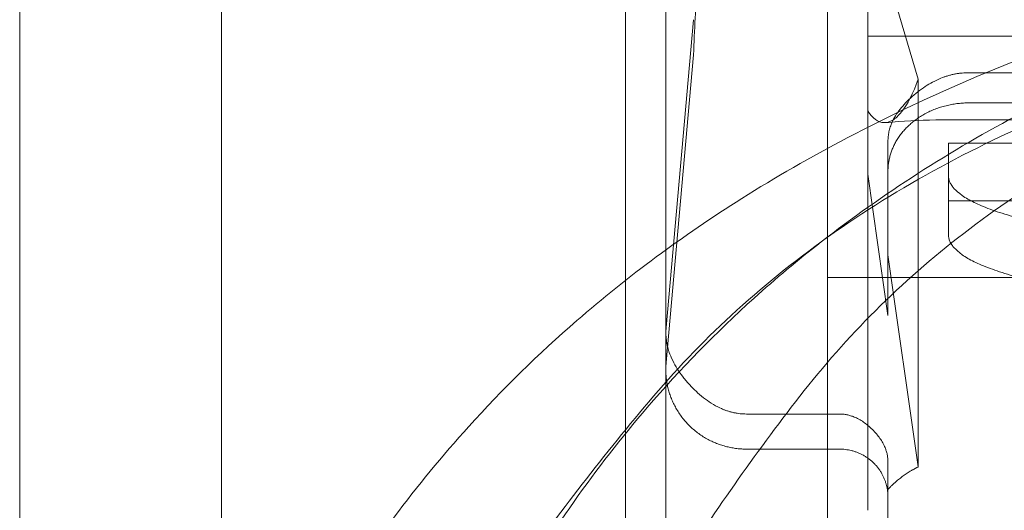
# Model space of a CAD drawing. Units: metres. Extents: x 0 to 80.8, y 0 to 8.
# Drawn here: x 7.2 to 7.2, y 1.6 to 1.7 of the extents above; entities that cross this region are included whole.
import ezdxf

# ---------------------------------------------------------------- set-up
doc = ezdxf.new("R2010")
doc.units = ezdxf.units.M
doc.header["$LTSCALE"] = 0.2
doc.layers.add("vifian'frame 2D", color=7, linetype='Continuous', lineweight=0)

msp = doc.modelspace()

# ---------------------------------------------------------------- linework, layer by layer
at = {"layer": "vifian'frame 2D", "color": 1, "linetype": 'Continuous', "lineweight": 0}
for p, q in [((7.233499999999767, 1.6614074538938244), (7.233499999999767, 1.6312718922710068)), ((7.241499999999768, 1.6596500000000618), (7.241499999999768, 1.650220677474294)), ((7.240999999999767, 1.6586500000000037), (7.240999999999767, 1.6443179491924336)), ((7.2434999999997665, 1.6586500000000037), (7.2434999999997665, 1.6459572884745781)), ((7.235999999999768, 1.65796697289908), (7.235999999999768, 1.6312718922710068)), ((7.243999999999767, 1.6520114073926804), (7.243999999999767, 1.6570320508075698)), ((7.243999999999767, 1.6554736359553375), (7.2446249993256355, 1.6533773187550453)), ((7.241503805301676, 1.6503065091254707), (7.241842111662001, 1.6541146222354643)), ((7.243999999999767, 1.6539101827568907), (7.249499999999127, 1.653910182743863)), ((7.241503805301676, 1.6498723886813047), (7.241842111662001, 1.6536805017912943)), ((7.249399999999762, 1.653458663180058), (7.245249999999768, 1.653458663180058)), ((7.2446249999997665, 1.653377318999674), (7.2446249999997665, 1.6485808308892471)), ((7.249399999999762, 1.6530852106172556), (7.245249999999768, 1.6530852106172556)), ((7.2449999999997665, 1.6528756329168561), (7.249499999999767, 1.6528756329168561)), ((7.2442499999997665, 1.650455904236837), (7.2442499999997665, 1.6526103209054952)), ((7.2449999999997665, 1.652585974856886), (7.2472045365268425, 1.652585974856886)), ((7.2449999999997665, 1.652585974856886), (7.2449999999997665, 1.651873610395013)), ((7.243999999999767, 1.652203714407677), (7.2442499999997665, 1.650455904236837)), ((7.243999999999767, 1.652011407392684), (7.243999999999767, 1.6486908005571954)), ((7.2449999999997665, 1.6518736103950165), (7.247128626013495, 1.6518736103950165)), ((7.2449999999997665, 1.6514482179231584), (7.2449999999997665, 1.6518736103950165)), ((7.2446249999997665, 1.6485808308892471), (7.2442499999997665, 1.6512043733039121)), ((7.2434999999997665, 1.6509231965671738), (7.250416347659252, 1.6509231965671738)), ((7.241499999999768, 1.649786557030128), (7.241499999999768, 1.650220677474294)), ((7.241499999999768, 1.649786557030128), (7.241499999999768, 1.6145000000000023)), ((7.242499999999767, 1.649235869721286), (7.243649999999761, 1.649235869721286)), ((7.243649999999761, 1.648801749277113), (7.242499999999767, 1.648801749277113)), ((7.243999999999767, 1.6486908005571954), (7.243999999999767, 1.6484342137563606)), ((7.2442499999997665, 1.6481647713469378), (7.2442499999997665, 1.6486449850694722)), ((7.243999999999767, 1.6484342137563606), (7.243999999999767, 1.6480447789258421)), ((7.2442499999997665, 1.6481647713469414), (7.2442499999997665, 1.6454143923374929))]:
    msp.add_line(p, q, dxfattribs=at)
for points, knots in [([(7.235905477403838, 1.6439102512378398), (7.236109012584436, 1.6444213786519417), (7.236330284541735, 1.644918636047953), (7.2368027427435155, 1.6458668105392231), (7.23705231490772, 1.6463183387997073), (7.237830957282888, 1.6475859894635163), (7.2384061044278205, 1.6483594940004718), (7.239474790076754, 1.649540764210406), (7.239921908078104, 1.6499792672662683), (7.241029282465636, 1.650939708261629), (7.241708582959603, 1.6514410239468655), (7.2428593481051795, 1.6521661547126594), (7.24329437391, 1.6524162589050926), (7.24426157794788, 1.6529236969478682), (7.244796776497562, 1.6531757746552342), (7.245939404319447, 1.6536598605856803), (7.2465476162272395, 1.653889246086134), (7.248266188121022, 1.6544669008936421), (7.249412448201387, 1.6547768829955483), (7.251490680383721, 1.6552307940112754), (7.2523983436746935, 1.6553961713131962), (7.254020906541847, 1.6556407740218733), (7.2547256144119885, 1.6557311255807239), (7.2565085597323495, 1.6559236642453348), (7.2575958891123005, 1.6560088721633317), (7.25978970999809, 1.6561221913597861), (7.260894041751861, 1.6561500000041147), (7.262000000242669, 1.6561500000000038)], [0, 0, 0, 0, 0.21580707378632724, 0.21580707378632724, 0.42363870415788807, 0.42363870415788807, 0.8181786477246618, 0.8181786477246618, 1.0693774845877158, 1.0693774845877158, 1.4007653031014202, 1.4007653031014202, 1.5902613563956982, 1.5902613563956982, 1.8071414803915444, 1.8071414803915444, 2.0363183010374484, 2.0363183010374484, 2.4344047112079696, 2.4344047112079696, 2.729448707836446, 2.729448707836446, 2.950093807421794, 2.950093807421794, 3.2815763428990508, 3.2815763428990508, 3.6131424227605042, 3.6131424227605042, 3.6131424227605042, 3.6131424227605042]), ([(7.262000000221363, 1.6561500000000038), (7.260985563870287, 1.6561500000041365), (7.259972766360443, 1.656121887524964), (7.257960718221904, 1.6560073407270268), (7.256963595273264, 1.6559211856874265), (7.255329189076438, 1.6557265681333395), (7.254683151150587, 1.6556352070438902), (7.253195323807537, 1.6553877576983238), (7.2523635714681, 1.6552204327896782), (7.250458309330105, 1.654760970101905), (7.249408586674718, 1.6544470778116978), (7.247802381792949, 1.6538500535259688), (7.2472141528253555, 1.6536028874038626), (7.2464006386083195, 1.6532161965668881), (7.246156943464273, 1.6530940994531433), (7.24501698081856, 1.652491822172577), (7.244184622885223, 1.651957477497834), (7.24313584482309, 1.6511409060059474), (7.242859344626952, 1.6509094799889015), (7.242119524474081, 1.6502436864034995), (7.2416798886518805, 1.6497931681827565), (7.240625441833574, 1.6485678771198167), (7.240063565834745, 1.6477649812833866), (7.2393054546401245, 1.6464428741409014), (7.239062698359252, 1.6459695571812358), (7.238604007927032, 1.6449728216810278), (7.238390008719463, 1.6444485118525067), (7.2381944706139905, 1.6439102512378398)], [-3.351785991043028, -3.351785991043028, -3.351785991043028, -3.351785991043028, -3.0475562948964736, -3.0475562948964736, -2.743257054244072, -2.743257054244072, -2.5405445036792527, -2.5405445036792527, -2.2690230781805134, -2.2690230781805134, -1.9016160352885225, -1.9016160352885225, -1.6768224697106013, -1.6768224697106013, -1.5781078151538077, -1.5781078151538077, -1.2061054868016252, -1.2061054868016252, -1.066012137656554, -1.066012137656554, -0.8174476107771433, -0.8174476107771433, -0.42565536231039713, -0.42565536231039713, -0.21762073451580471, -0.21762073451580471, 0, 0, 0, 0]), ([(7.241288385930414, 1.649387349141735), (7.241608325267036, 1.6497666528666475), (7.24194809710214, 1.650122227702103), (7.242686360884894, 1.6508038264522207), (7.243083105556346, 1.6511244469862527), (7.244390768906131, 1.6520546455485698), (7.245363063831668, 1.6525766174960541), (7.247171742935171, 1.6533171894405774), (7.247952252545714, 1.65357574170182), (7.249245515216927, 1.6539298360322015), (7.249738625769561, 1.6540489194611898), (7.250667356527556, 1.6542478824943414), (7.2511002697604425, 1.65433085405017), (7.253147297537856, 1.6546831568463847), (7.25482649840173, 1.6548601834334793), (7.257433652210894, 1.6550359252959628), (7.258334106338559, 1.6550790666007473), (7.260156490324036, 1.6551364269777866), (7.261077844742948, 1.6551499999946198), (7.2619999994645195, 1.655150000000062)], [0, 0, 0, 0, 0.1801990089839102, 0.1801990089839102, 0.3683426584047581, 0.3683426584047581, 0.7667388265449442, 0.7667388265449442, 1.0465916622555136, 1.0465916622555136, 1.2133385943037052, 1.2133385943037052, 1.3552673296657989, 1.3552673296657989, 1.8756388392477243, 1.8756388392477243, 2.1456573039391555, 2.1456573039391555, 2.419368036521803, 2.419368036521803, 2.419368036521803, 2.419368036521803]), ([(7.261999999511463, 1.655150000000062), (7.260913316913443, 1.655149999993026), (7.259828334719874, 1.655127340795191), (7.258396327120863, 1.65506227222596), (7.258042291541322, 1.65504331207499), (7.256312666021666, 1.654935518566485), (7.254957634284917, 1.6548049092421304), (7.252815141301369, 1.6544822720802137), (7.252001951589046, 1.6543298086683302), (7.250757459537912, 1.654034346057366), (7.2503112130161025, 1.653915010123225), (7.249139428088819, 1.6535601534270197), (7.248433298777032, 1.6533014717949723), (7.246791659664449, 1.6525600149870612), (7.245912222077546, 1.6520383033350177), (7.244730854962516, 1.6511145198847466), (7.244371577656798, 1.6507952291926435), (7.24370222511352, 1.6501168951449094), (7.243394239635643, 1.6497629764190518), (7.243105194182107, 1.649387349141735)], [-2.2272357609484423, -2.2272357609484423, -2.2272357609484423, -2.2272357609484423, -1.9044792338754883, -1.9044792338754883, -1.7981335084007954, -1.7981335084007954, -1.3826829283826636, -1.3826829283826636, -1.1188746044426598, -1.1188746044426598, -0.9671379904431394, -0.9671379904431394, -0.711555780145841, -0.711555780145841, -0.3444088595518997, -0.3444088595518997, -0.1692144505518202, -0.1692144505518202, 0, 0, 0, 0]), ([(7.244624998723884, 1.6533773186834972), (7.2445627851405, 1.6532045422689938), (7.244491575084249, 1.6530652860594732), (7.2444174998308295, 1.6529730835646648), (7.2443816588698535, 1.6529284718237127), (7.244345181471756, 1.6528948016199814), (7.244308842788596, 1.6528726253837034), (7.244271871172474, 1.6528500628904172), (7.2442350674021, 1.6528394133709465), (7.244199249930942, 1.6528407819142692), (7.2441271036952966, 1.6528435385368234), (7.244059075500001, 1.6528954533539606), (7.244000000522327, 1.652988180254006)], [0, 0, 0, 0, 0.33696235735622776, 0.33696235735622776, 0.33696235735622776, 0.5, 0.5, 0.5, 0.6658773685271888, 0.6658773685271888, 0.6658773685271888, 1, 1, 1, 1]), ([(7.2449999999997665, 1.6528756329168521), (7.244790717358294, 1.6528756325051024), (7.244578968448534, 1.6528680491865186), (7.244326110105991, 1.6528502957196385), (7.244272618825839, 1.6528460189383574), (7.244220088562956, 1.6528413206695136)], [0, 0, 0, 0, 0.6278479244892494, 0.6278479244892494, 0.7991323526510556, 0.7991323526510556, 0.7991323526510556, 0.7991323526510556]), ([(7.233499999999797, 1.627448158818976), (7.233499999999797, 1.6289204292019446), (7.233590843828978, 1.6303949614360849), (7.233833180366288, 1.6323416249340177), (7.233902928145778, 1.6328217781929366), (7.234291879700381, 1.6351597903596509), (7.234752254594234, 1.6370108980824973), (7.235545630119159, 1.6393427000718024), (7.235734145238268, 1.6398565271989085), (7.236275470022665, 1.641228006729742), (7.236652852860308, 1.6420813123412175), (7.237366793710359, 1.643525664052703), (7.237684722865641, 1.644122886254229), (7.238503203141299, 1.6455503585457794), (7.2390254372090865, 1.64637520318221), (7.240117926616193, 1.6479331449015393), (7.240683296023024, 1.6486699854746427), (7.241288385930414, 1.649387349141735)], [0, 0, 0, 0, 0.591967190972258, 0.591967190972258, 0.7861193799808477, 0.7861193799808477, 1.5393123050160755, 1.5393123050160755, 1.7534171082619423, 1.7534171082619423, 2.1141757527968603, 2.1141757527968603, 2.372309419740369, 2.372309419740369, 2.7383701330473897, 2.7383701330473897, 3.0791311073639895, 3.0791311073639895, 3.0791311073639895, 3.0791311073639895]), ([(7.243105194182107, 1.649387349141735), (7.2425493672777375, 1.6486650276376627), (7.2420312011007635, 1.6479241580200927), (7.24103006683549, 1.6463577231036348), (7.240551703657024, 1.645527980596004), (7.239802618264134, 1.6440928790492348), (7.239511597491131, 1.64349199639635), (7.238858155260241, 1.6420384148091856), (7.23851314117678, 1.6411797023125132), (7.23801886085252, 1.6398002717344156), (7.237846765175899, 1.6392831901436682), (7.237128789273644, 1.6369554559111226), (7.236713783836661, 1.635113892006923), (7.23636328060506, 1.6327904637774648), (7.236300394261081, 1.6323130471316496), (7.236081874001801, 1.6303773977921105), (7.235999999999768, 1.6289115102119562), (7.235999999999768, 1.627448158818976)], [-2.949112233654064, -2.949112233654064, -2.949112233654064, -2.949112233654064, -2.623760524395253, -2.623760524395253, -2.2729620272085587, -2.2729620272085587, -2.024922270387699, -2.024922270387699, -1.6775561829812726, -1.6775561829812726, -1.4710696786024797, -1.4710696786024797, -0.751689253093164, -0.751689253093164, -0.5660823262578764, -0.5660823262578764, 0, 0, 0, 0])]:
    msp.add_open_spline(points, degree=3, knots=knots, dxfattribs=at)
for points, degree in [([(7.241883242945448, 1.6545933155127517), (7.2418695325176525, 1.654289045156979), (7.241855822089827, 1.6539812942026133), (7.241842111662001, 1.6536805017913014)], 3), ([(7.245249999999768, 1.6534586631800567), (7.244896446581933, 1.65345866315695), (7.244249999972526, 1.6529102551699415), (7.244249999999765, 1.6526103209054965)], 2), ([(7.241503805301674, 1.6503065091254738), (7.241471676324727, 1.649944852376796), (7.242131361331365, 1.649235869721287), (7.242499999999765, 1.6492358697212874)], 2), ([(7.244249999999759, 1.6486449850694798), (7.244249999999759, 1.6488538943415754), (7.243862132034119, 1.649235869721287), (7.243649999999761, 1.6492358697212874)], 2), ([(7.244624999999823, 1.648580830889283), (7.244526932155807, 1.6485350913073762), (7.244337714546065, 1.6483953353108989), (7.2442499999998144, 1.648303856147073)], 2)]:
    msp.add_open_spline(points, degree=degree, dxfattribs=at)
for points, weights in [([(7.244249999999763, 1.6522371625210925), (7.244249999999763, 1.6527339375942747), (7.244664213562132, 1.6530852106172498), (7.245249999999761, 1.6530852106172547)], [1, 0.8047378541253134, 0.8047378541253134, 1]), ([(7.250762711864176, 1.651428886138416), (7.247800614614974, 1.651124071396465), (7.2449999999997665, 1.6514898603593675), (7.2449999999997665, 1.6521815553507175)], [1, 0.6858865708882984, 0.6858865708882984, 1]), ([(7.250762711864176, 1.6506955487108543), (7.247800614614974, 1.6503907339689032), (7.2449999999997665, 1.6507565229318053), (7.2449999999997665, 1.6514482179231558)], [1, 0.6858865708882984, 0.6858865708882984, 1]), ([(7.241499999999766, 1.6497865570301156), (7.241499999999768, 1.6498152130201236), (7.241501269239091, 1.6498438417359775), (7.241503805301672, 1.6498723886812914)], [1, 0.9993654810543868, 0.9993654810543868, 1]), ([(7.242499999999771, 1.6488017492771134), (7.2419142135621435, 1.6488017492771108), (7.241499999999771, 1.6492096700047378), (7.241499999999769, 1.6497865570301222)], [1, 0.8047378541239603, 0.8047378541239603, 1]), ([(7.243649999999761, 1.64880174927712), (7.2440014718623384, 1.6488017492771205), (7.244249999999759, 1.6485569968405436), (7.244249999999759, 1.6482108646253133)], [1, 0.8047378541243395, 0.8047378541243395, 1])]:
    msp.add_rational_spline(points, weights, degree=3, dxfattribs=at)

doc.saveas('drawing.dxf')
